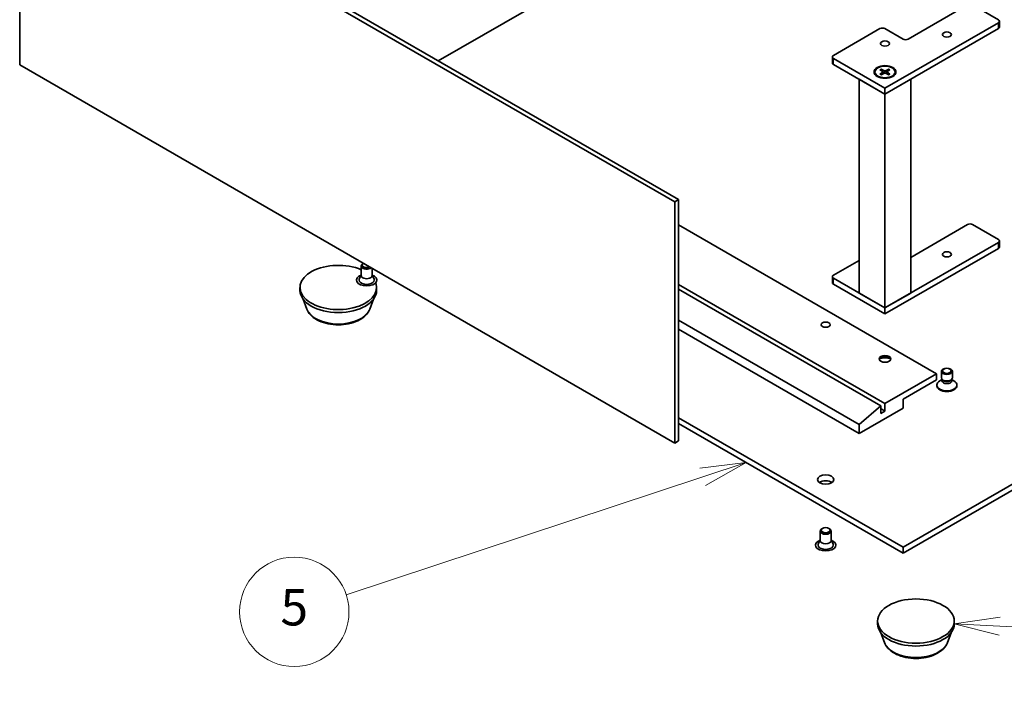
# Model space of a CAD drawing. Units: millimetres. Extents: x 237 to 9877, y -1459 to -54.
# Drawn here: x 1383 to 1653, y -1138 to -953 of the extents above; entities that cross this region are included whole.
import ezdxf

# ---------------------------------------------------------------- set-up
doc = ezdxf.new("R2010")
doc.units = ezdxf.units.MM
doc.header["$LTSCALE"] = 5
doc.layers.add('Symbol (TK)', color=100, linetype='Continuous', lineweight=18, true_color=0x00ff3f)
doc.layers.add('Visible (ISO)', color=7, linetype='Continuous', lineweight=35)
doc.layers.add('Visible Narrow (ISO)', color=7, linetype='Continuous', lineweight=25)
doc.styles.add('Note Text (TK2)', font='txt')

# ---------------------------------------------------------------- blocks, each defined once
blk = doc.blocks.new('バルーン1')
at = {"layer": 'Symbol (TK)', "color": 100, "true_color": 0x00ff40}
for p, q in [((297.452, 76.417), (294.931, 76.036)), ((297.428, 75.917), (294.931, 76.036)), ((294.931, 76.036), (297.404, 75.418)), ((297.428, 75.917), (311.043, 75.268))]:
    blk.add_line(p, q, dxfattribs=at)
at = {"layer": 'Symbol (TK)'}
blk.add_circle((314.03, 75.126), 3, dxfattribs=at)
at = {"layer": 'Symbol (TK)', "color": 7, "insert": (314.03, 75.108), "char_height": 2, "attachment_point": 5, "style": 'Note Text (TK2)'}
blk.add_mtext('7', dxfattribs=at)
blk = doc.blocks.new('バルーン5')
at = {"layer": 'Symbol (TK)', "color": 100, "true_color": 0x00ff40}
for p, q in [((283.517, 84.884), (280.987, 84.575)), ((281.143, 84.1), (283.517, 84.884)), ((281.3, 83.625), (283.517, 84.884)), ((281.143, 84.1), (261.581, 77.642))]:
    blk.add_line(p, q, dxfattribs=at)
at = {"layer": 'Symbol (TK)'}
blk.add_circle((258.738, 76.704), 3, dxfattribs=at)
at = {"layer": 'Symbol (TK)', "color": 7, "insert": (258.738, 76.698), "char_height": 2, "attachment_point": 5, "style": 'Note Text (TK2)'}
blk.add_mtext('5', dxfattribs=at)

msp = doc.modelspace()

# ---------------------------------------------------------------- linework, layer by layer
at = {"layer": 'Visible (ISO)'}
for p, q in [((1384.1864, -898.5782), (1563.7915, -1002.2733)), ((1383.1257, -965.3268), (1383.1257, -899.1906)), ((1383.1257, -899.1906), (1562.7308, -1002.8856)), ((1568.2463, -923.563), (1497.8538, -964.2041)), ((1626.7594, -958.2437), (1643.0228, -948.854)), ((1644.437, -948.854), (1651.5081, -952.9365)), ((1606.2533, -962.7344), (1618.9812, -955.3859)), ((1651.5081, -953.753), (1620.3954, -971.7159)), ((1620.3954, -955.3859), (1625.3451, -958.2437)), ((1620.3954, -973.3489), (1651.5081, -955.3859)), ((1651.801, -954.9777), (1651.801, -953.3447)), ((1605.9604, -964.7757), (1605.9604, -963.1427)), ((1620.3954, -971.7159), (1606.2533, -963.5509)), ((1562.7308, -1069.0219), (1383.1257, -965.3268)), ((1606.2533, -965.1839), (1620.3954, -973.3489)), ((1619.3748, -966.4748), (1620.2409, -966.9474)), ((1619.5662, -967.0129), (1619.4375, -966.5586)), ((1621.416, -966.4748), (1620.5499, -966.9474)), ((1621.3532, -966.5586), (1621.2246, -967.0129)), ((1620.3954, -973.3489), (1613.3243, -969.2664)), ((1613.3243, -1027.8908), (1613.3243, -969.2664)), ((1617.6454, -967.2687), (1617.6454, -967.4701)), ((1619.0202, -966.6795), (1619.8389, -967.1795)), ((1619.0202, -967.858), (1619.8389, -967.3579)), ((1619.3748, -968.0627), (1620.2409, -967.59)), ((1619.9, -967.2607), (1619.9522, -967.7475)), ((1627.4665, -969.2664), (1620.3954, -973.3489)), ((1621.416, -968.0627), (1620.5499, -967.59)), ((1620.8908, -967.2607), (1620.8386, -967.7475)), ((1621.7705, -966.6795), (1620.9518, -967.1795)), ((1621.7705, -967.858), (1620.9518, -967.3579)), ((1623.1454, -967.2687), (1623.1454, -967.4701)), ((1627.4665, -1027.8908), (1627.4665, -969.2664)), ((1620.3954, -973.3489), (1620.3954, -971.7159)), ((1620.3954, -1031.9733), (1620.3954, -973.3489)), ((1563.7915, -1002.2733), (1562.7308, -1002.8856)), ((1562.7308, -1002.8856), (1562.7308, -1069.0219)), ((1563.7915, -1002.2733), (1563.7915, -1068.4095)), ((1634.5375, -1050.0179), (1563.7915, -1009.1727)), ((1627.4665, -1018.0929), (1643.0228, -1009.1114)), ((1644.437, -1009.1114), (1651.5081, -1013.1939)), ((1651.5081, -1014.0104), (1620.3954, -1031.9733)), ((1651.801, -1015.2351), (1651.801, -1013.6021)), ((1620.3954, -1033.6063), (1651.5081, -1015.6434)), ((1476.7669, -1023.0735), (1476.7669, -1020.4663)), ((1477.3878, -1019.749), (1477.2059, -1019.8541)), ((1606.2533, -1022.9919), (1613.3243, -1018.9094)), ((1476.7669, -1022.9485), (1476.2527, -1023.9553)), ((1479.7669, -1023.0735), (1479.7669, -1021.1226)), ((1479.7669, -1022.9485), (1480.2812, -1023.9553)), ((1620.3954, -1058.1829), (1563.7915, -1025.5026)), ((1605.9604, -1025.0331), (1605.9604, -1023.4001)), ((1620.3954, -1031.9733), (1606.2533, -1023.8084)), ((1606.2533, -1025.4414), (1620.3954, -1033.6063)), ((1459.9888, -1027.156), (1459.9888, -1026.3395)), ((1480.9888, -1027.156), (1480.9888, -1026.3395)), ((1619.264, -1058.8361), (1563.7915, -1026.809)), ((1613.3243, -1027.8908), (1620.3954, -1031.9733)), ((1620.3954, -1031.9733), (1627.4665, -1027.8908)), ((1461.8688, -1032.2625), (1460.8558, -1029.5682)), ((1479.1087, -1032.2625), (1480.1217, -1029.5682)), ((1620.3954, -1033.6063), (1620.3954, -1031.9733)), ((1613.3243, -1063.8983), (1563.7915, -1035.3005)), ((1563.7915, -1037.75), (1613.3243, -1066.3478)), ((1620.3954, -1058.1829), (1634.5375, -1050.0179)), ((1634.5375, -1050.0179), (1634.5375, -1051.6509)), ((1635.866, -1051.1174), (1635.866, -1049.3239)), ((1638.866, -1051.1174), (1638.866, -1049.3239)), ((1634.5375, -1051.6509), (1625.3451, -1056.9581)), ((1636.0193, -1051.6119), (1635.4214, -1051.9571)), ((1636.1063, -1051.6427), (1635.9628, -1051.4236)), ((1636.0193, -1051.9339), (1636.0193, -1051.5099)), ((1638.6256, -1051.6427), (1638.7691, -1051.4236)), ((1638.7126, -1051.9339), (1638.7126, -1051.5099)), ((1638.7126, -1051.6119), (1639.3105, -1051.9571)), ((1634.616, -1053.2811), (1634.616, -1053.0798)), ((1640.116, -1053.2811), (1640.116, -1053.0798)), ((1620.3954, -1060.2241), (1620.3954, -1058.1829)), ((1625.3451, -1056.9581), (1625.3451, -1059.4076)), ((1613.3243, -1063.8983), (1619.264, -1058.8361)), ((1625.3451, -1059.4076), (1613.3243, -1066.3478)), ((1619.264, -1058.8361), (1619.264, -1060.8773)), ((1620.3954, -1060.2241), (1619.264, -1059.5709)), ((1619.264, -1060.8773), (1620.3954, -1060.2241)), ((1625.3451, -1097.5788), (1690.7525, -1059.8159)), ((1563.7915, -1062.0408), (1625.3451, -1097.5788)), ((1563.7915, -1063.6738), (1625.3451, -1099.2118)), ((1625.3451, -1099.2118), (1690.7525, -1061.4488)), ((1613.3243, -1066.3478), (1613.3243, -1063.8983)), ((1563.7915, -1068.4095), (1562.7308, -1069.0219)), ((1602.6319, -1095.7417), (1602.6319, -1093.1345)), ((1603.2879, -1092.397), (1603.0709, -1092.5223)), ((1604.976, -1092.397), (1605.1929, -1092.5223)), ((1605.6319, -1095.7417), (1605.6319, -1093.1345)), ((1602.6319, -1095.6167), (1602.1177, -1096.6235)), ((1605.6319, -1095.6167), (1606.1462, -1096.6235)), ((1625.3451, -1097.5788), (1625.3451, -1099.2118)), ((1618.3807, -1118.6036), (1618.3807, -1117.7871)), ((1639.3807, -1118.6036), (1639.3807, -1117.7871)), ((1620.2607, -1123.7101), (1619.2478, -1121.0159)), ((1637.5006, -1123.7101), (1638.5136, -1121.0159))]:
    msp.add_line(p, q, dxfattribs=at)
for centre, major_axis, start_param, end_param in [((1650.801, -953.3447), (1, 0), 5.49778714, 7.06858347), ((1619.6883, -955.7942), (1, 0), 0.78539816, 2.35619449), ((1650.801, -954.9777), (1, 0), 5.49778714, 6.28318531), ((1626.0522, -957.8354), (1, 0), 3.92699082, 5.49778714), ((1606.9604, -963.1427), (-1, 0), 5.49778714, 7.06858347), ((1606.9604, -964.7757), (-1, 0), 0, 0.78539816), ((1620.3954, -967.4701), (-2.75, 0), 0, 0.74091803), ((1619.6755, -967.2687), (0.2249, 0), 5.52592236, 7.04044825), ((1620.3954, -966.8531), (0.2249, 0), 3.95512603, 5.46965193), ((1620.3954, -967.6843), (-0.2249, 0), 3.95512603, 5.46965193), ((1621.1153, -967.2687), (-0.2249, 0), 5.52592236, 7.04044825), ((1620.3954, -967.4701), (2.75, 0), 5.54226728, 6.28318531), ((1643.7299, -1009.5197), (1, 0), 0.78539816, 2.35619449), ((1650.801, -1013.6021), (1, 0), 5.49778714, 7.06858347), ((1650.801, -1015.2351), (1, 0), 5.49778714, 6.28318531), ((1470.4888, -1026.3395), (-10.5, 0), 4.07148361, 9.63948124), ((1478.2669, -1020.4663), (-1.5, 0), 5.49811301, 8.81144424), ((1478.2669, -1020.2158), (-1.1933, 0), 5.5397009, 8.59746604), ((1478.2669, -1024.2983), (-2.8, 0), 5.27774241, 10.43022086), ((1478.2669, -1023.0735), (-1.5, 0), 0, 3.14159267), ((1606.9604, -1023.4001), (-1, 0), 5.49778714, 7.06858347), ((1478.2669, -1024.2983), (-2.1, 0), 5.99642875, 9.71153451), ((1606.9604, -1025.0331), (-1, 0), 0, 0.78539816), ((1470.4888, -1027.156), (-10.5, 0), 0, 3.14159265), ((1620.3954, -1046.1804), (-1.6, 0), 3.27456671, 6.15021126), ((1620.3954, -1047.5684), (-3.3, 0), 4.23727447, 5.18750349), ((1637.366, -1053.0798), (-2.75, 0), 5.49778714, 10.21017612), ((1637.366, -1051.1174), (-1.5, 0), 0, 3.14159265), ((1637.366, -1051.9339), (-1.3466, 0), 0, 3.14159265), ((1637.366, -1051.3679), (-1.3466, 0), 0.36136712, 2.78022553), ((1637.366, -1053.2811), (-2.75, 0), 0, 3.14159265), ((1604.1319, -1080.6365), (-2.25, 0), 3.82126647, 5.60351149), ((1604.1319, -1093.1345), (-1.5, 0), 5.49811301, 10.20985026), ((1604.1319, -1096.9665), (-2.8, 0), 5.27774241, 10.43022086), ((1604.1319, -1095.7417), (-1.5, 0), 0, 3.14159265), ((1604.1319, -1096.9665), (-2.1, 0), 5.99642875, 9.71153451), ((1628.8807, -1118.6036), (-10.5, 0), 0, 3.14159265)]:
    msp.add_ellipse(centre, major_axis=major_axis, ratio=0.57735027, start_param=start_param, end_param=end_param, dxfattribs=at)
for centre, major_axis in [((1637.366, -957.0189), (1.2295, 0)), ((1620.3954, -959.4684), (1.2295, 0)), ((1620.3954, -967.266), (3, 0)), ((1620.3954, -967.2687), (2.75, 0)), ((1637.366, -1017.2764), (1.2295, 0)), ((1604.1319, -1036.5457), (-1.2295, 0)), ((1620.3954, -1045.9354), (-1.6, 0)), ((1637.366, -1049.3239), (1.5, 0)), ((1637.366, -1049.1987), (1.1933, 0)), ((1604.1319, -1079.0035), (-2.25, 0)), ((1604.1319, -1092.884), (-1.1933, 0)), ((1628.8807, -1117.7871), (-10.5, 0))]:
    msp.add_ellipse(centre, major_axis=major_axis, ratio=0.57735027, dxfattribs=at)
for points, knots in [([(1619.3748, -966.4748), (1619.384, -966.4798), (1619.3947, -966.4882), (1619.4111, -966.5057), (1619.4197, -966.5178), (1619.4303, -966.5377), (1619.4347, -966.5486), (1619.4375, -966.5586)], [0.0151653677, 0.0151653677, 0.0151653677, 0.0151653677, 0.0189753085, 0.0189753085, 0.0227334537, 0.0227334537, 0.0257677238, 0.0257677238, 0.0257677238, 0.0257677238]), ([(1621.3532, -966.5586), (1621.3561, -966.5486), (1621.3605, -966.5377), (1621.3711, -966.5178), (1621.3797, -966.5057), (1621.3961, -966.4882), (1621.4068, -966.4798), (1621.416, -966.4748)], [0.0346183544, 0.0346183544, 0.0346183544, 0.0346183544, 0.0376526245, 0.0376526245, 0.0414107697, 0.0414107697, 0.0452207105, 0.0452207105, 0.0452207105, 0.0452207105]), ([(1619.0202, -967.858), (1619.029, -967.8526), (1619.0394, -967.8489), (1619.056, -967.8473), (1619.0652, -967.8491), (1619.0733, -967.8538), (1619.0748, -967.8549), (1619.0762, -967.856)], [0.01516536768, 0.01516536768, 0.01516536768, 0.01516536768, 0.0189753085, 0.0189753085, 0.02273345371, 0.02273345371, 0.02358385065, 0.02358385065, 0.02358385065, 0.02358385065]), ([(1619.403, -968.0473), (1619.3829, -968.0385), (1619.3632, -968.0295), (1619.3185, -968.008), (1619.2939, -967.9954), (1619.246, -967.9694), (1619.2228, -967.956), (1619.1781, -967.9286), (1619.1566, -967.9145), (1619.1151, -967.8857), (1619.0952, -967.871), (1619.0763, -967.856)], [3.003577707, 3.003577707, 3.003577707, 3.003577707, 3.050073634, 3.050073634, 3.111290676, 3.111290676, 3.172507717, 3.172507717, 3.233724759, 3.233724759, 3.2949418, 3.2949418, 3.2949418, 3.2949418]), ([(1621.7145, -967.856), (1621.6955, -967.871), (1621.6757, -967.8857), (1621.6342, -967.9145), (1621.6127, -967.9286), (1621.5679, -967.956), (1621.5448, -967.9694), (1621.4969, -967.9954), (1621.4722, -968.008), (1621.4276, -968.0295), (1621.4079, -968.0385), (1621.3878, -968.0473)], [1.41744718, 1.41744718, 1.41744718, 1.41744718, 1.478664222, 1.478664222, 1.539881263, 1.539881263, 1.601098305, 1.601098305, 1.662315346, 1.662315346, 1.708811273, 1.708811273, 1.708811273, 1.708811273]), ([(1621.7146, -967.856), (1621.716, -967.8549), (1621.7175, -967.8538), (1621.7256, -967.8491), (1621.7347, -967.8473), (1621.7514, -967.8489), (1621.7618, -967.8526), (1621.7705, -967.858)], [0.03680222753, 0.03680222753, 0.03680222753, 0.03680222753, 0.03765262447, 0.03765262447, 0.04141076968, 0.04141076968, 0.04522071051, 0.04522071051, 0.04522071051, 0.04522071051]), ([(1461.8688, -1032.2625), (1462.0813, -1032.8275), (1462.4113, -1033.3429), (1463.3075, -1034.3398), (1463.9072, -1034.7989), (1465.3236, -1035.6001), (1466.1577, -1035.9268), (1467.933, -1036.3937), (1468.874, -1036.5337), (1470.7687, -1036.6218), (1471.7217, -1036.5717), (1473.5642, -1036.2849), (1474.4532, -1036.048), (1476.0926, -1035.3888), (1476.8423, -1034.9652), (1478.0893, -1033.9427), (1478.5979, -1033.3467), (1479.0002, -1032.5304), (1479.0578, -1032.3977), (1479.1087, -1032.2625)], [5.14390935, 5.14390935, 5.14390935, 5.14390935, 5.40890105, 5.40890105, 5.72574327, 5.72574327, 6.07351186, 6.07351186, 6.42052682, 6.42052682, 6.76425595, 6.76425595, 7.10925926, 7.10925926, 7.45828306, 7.45828306, 7.79455292, 7.79455292, 7.85798974, 7.85798974, 7.85798974, 7.85798974]), ([(1620.2607, -1123.7101), (1620.4732, -1124.2751), (1620.8032, -1124.7905), (1621.6994, -1125.7874), (1622.2991, -1126.2465), (1623.7155, -1127.0477), (1624.5496, -1127.3744), (1626.3249, -1127.8413), (1627.2659, -1127.9813), (1629.1606, -1128.0694), (1630.1137, -1128.0193), (1631.9562, -1127.7326), (1632.8451, -1127.4956), (1634.4845, -1126.8365), (1635.2342, -1126.4128), (1636.4813, -1125.3903), (1636.9898, -1124.7943), (1637.3921, -1123.978), (1637.4498, -1123.8454), (1637.5006, -1123.7101)], [4.01703972, 4.01703972, 4.01703972, 4.01703972, 4.28203142, 4.28203142, 4.59887365, 4.59887365, 4.94664223, 4.94664223, 5.2936572, 5.2936572, 5.63738633, 5.63738633, 5.98238964, 5.98238964, 6.33141343, 6.33141343, 6.6676833, 6.6676833, 6.73112011, 6.73112011, 6.73112011, 6.73112011])]:
    msp.add_open_spline(points, degree=3, knots=knots, dxfattribs=at)
at = {"layer": 'Visible Narrow (ISO)'}
for p, q in [((1651.5081, -955.3859), (1651.5081, -953.753)), ((1606.2533, -965.1839), (1606.2533, -963.5509)), ((1619.8389, -967.3579), (1619.8713, -967.7917)), ((1620.2409, -966.9474), (1620.1938, -967.6157)), ((1620.5499, -966.9474), (1620.5969, -967.6157)), ((1620.9518, -967.3579), (1620.9194, -967.7917)), ((1651.5081, -1015.6434), (1651.5081, -1014.0104)), ((1606.2533, -1025.4414), (1606.2533, -1023.8084))]:
    msp.add_line(p, q, dxfattribs=at)
for centre, major_axis, start_param, end_param in [((1620.3954, -967.2687), (-1.7125, 0), 5.35085712, 5.64471717), ((1620.3954, -967.3144), (1.6221, 0), 2.20246792, 2.4790111), ((1620.3954, -967.3144), (1.6221, 0), 0.66258156, 0.93912473), ((1620.3954, -967.2687), (-1.7125, 0), 3.78006079, 4.07392084), ((1620.3954, -967.2687), (1.7125, 0), 3.78006079, 4.07392084), ((1620.3954, -967.2687), (1.7125, 0), 5.35085712, 5.64471717), ((1470.4888, -1031.1822), (8.8207, 0), 3.35534879, 6.06942917), ((1628.8807, -1122.6298), (8.8207, 0), 3.35534879, 6.06942917)]:
    msp.add_ellipse(centre, major_axis=major_axis, ratio=0.57735027, start_param=start_param, end_param=end_param, dxfattribs=at)

# ---------------------------------------------------------------- block references
at = {"layer": 'Symbol (TK)', "xscale": 5, "yscale": 5, "zscale": 5}
for name in ['バルーン5', 'バルーン1']:
    msp.add_blockref(name, (164.7266, -1498.7849), dxfattribs=at)

doc.saveas('drawing.dxf')
